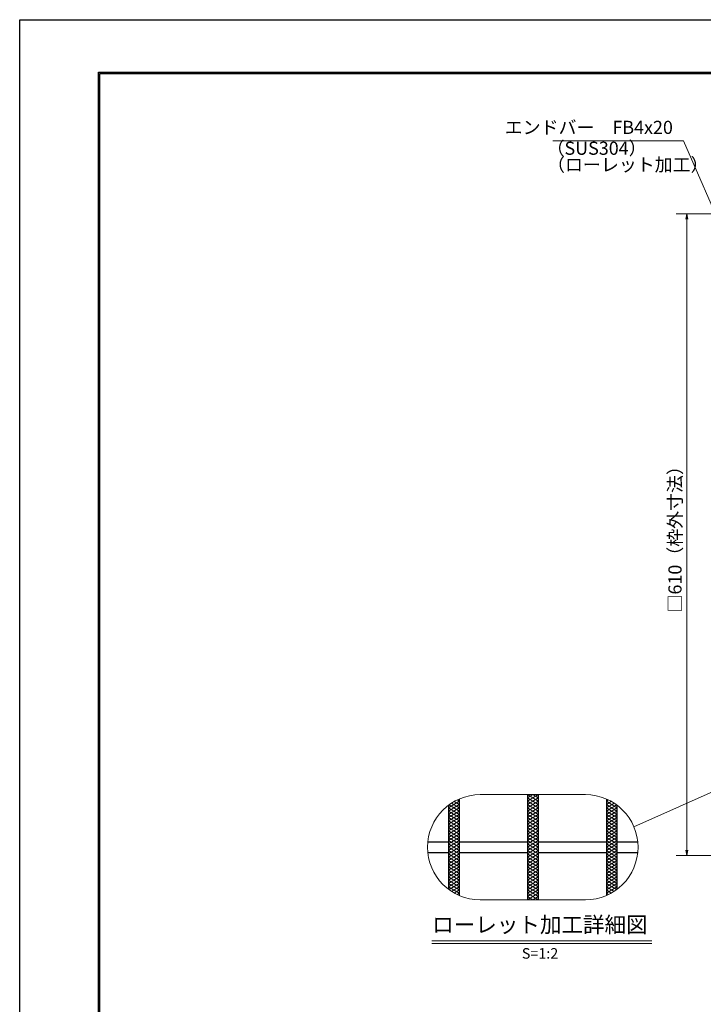
# Model space of a CAD drawing. Extents: x 0 to 2100, y 0 to 1485.
# Drawn here: x 0 to 650, y 549 to 1485 of the extents above; entities that cross this region are included whole.
import ezdxf
from ezdxf.enums import TextEntityAlignment as Align

# ---------------------------------------------------------------- set-up
doc = ezdxf.new("R2010")
doc.units = 0
doc.header["$LTSCALE"] = 15
doc.header["$MEASUREMENT"] = 0
doc.linetypes.add('PHANTOM', pattern=[2.5, 1.25, -0.25, 0.25, -0.25, 0.25, -0.25])
doc.layers.get('0').update_dxf_attribs({"color": 5, "linetype": 'CONTINUOUS'})
doc.layers.get('DEFPOINTS').update_dxf_attribs({"color": 250, "linetype": 'CONTINUOUS'})
doc.layers.add('7-図\u3000枠', color=160, linetype='CONTINUOUS')
for name, color, linetype, lineweight in [('ハッチング', 253, 'CONTINUOUS', 15), ('寸法注釈', 30, 'CONTINUOUS', 18), ('想像線', 252, 'PHANTOM', 15), ('蓋', 5, 'CONTINUOUS', 25)]:
    doc.layers.add(name, color=color, linetype=linetype, lineweight=lineweight)
doc.styles.add('BIGFONT', font='romans.shx', dxfattribs={"width": 0.7336, "bigfont": 'extfont.shx'})
doc.styles.get("Standard").update_dxf_attribs({"font": 'ROMANS.SHX', "width": 0.8, "height": 12.5, "bigfont": 'EXTFONT.SHX'})
doc.styles.add('丸ゴシック', font='HGRSMP.TTF', dxfattribs={"width": 0.9})
doc.dimstyles.get("Standard").update_dxf_attribs({"dimscale": 5, "dimtxt": 12.5, "dimasz": 2, "dimexe": 0.5, "dimexo": 0.5, "dimgap": 0.5, "dimtad": 3, "dimdec": 4, "dimdsep": 46, "dimtxsty": 'Standard', "dimblk1": 'OPEN', "dimblk2": 'OPEN', "dimsah": 1, "dimcen": 0, "dimclrd": 30, "dimclre": 30, "dimclrt": 256, "dimadec": 4, "dimazin": 2, "dimtfac": 1, "dimtdec": 4, "dimtmove": 0, "dimatfit": 3, "dimldrblk": 'OPEN', "dimfxl": 0, "dimtolj": 1, "dimlwd": -1, "dimlwe": -1, "dimarcsym": 0})

# ---------------------------------------------------------------- blocks, each defined once
blk = doc.blocks.new('_OPEN')
at = {"color": 0, "linetype": 'ByBlock'}
for p, q in [((-1, 0.17), (0, 0)), ((0, 0), (-1, -0.17)), ((0, 0), (-1, 0))]:
    blk.add_line(p, q, dxfattribs=at)
blk = doc.blocks.new('*D139')
at = {"layer": 'DEFPOINTS', "color": 0}
for p in [(682.6, 1300.29), (633.98, 690.29), (682.6, 690.29)]:
    blk.add_point(p, dxfattribs=at)
at = {"layer": '寸法注釈', "color": 30}
for p, q in [((677.6, 1300.29), (623.98, 1300.29)), ((633.98, 1295.29), (633.98, 695.29)), ((677.6, 690.29), (623.98, 690.29))]:
    blk.add_line(p, q, dxfattribs=at)
at = {"layer": '寸法注釈', "color": 30, "xscale": 5, "yscale": 5, "zscale": 5}
for p, rotation in [((633.98, 1300.29), 90), ((633.98, 690.29), 270)]:
    blk.add_blockref('_OPEN', p, dxfattribs=dict(at, rotation=rotation))
at = {"layer": '寸法注釈', "color": 7, "insert": (622.73, 995.29), "char_height": 12.5, "attachment_point": 5, "rotation": 90, "style": 'BIGFONT'}
blk.add_mtext('\\A1;□610（枠外寸法）', dxfattribs=at)
blk = doc.blocks.new('_Dot')
at = {"color": 0, "linetype": 'ByBlock', "lineweight": -2}
blk.add_line((-0.5, 0), (-1, 0), dxfattribs=at)
at = {"color": 0, "linetype": 'ByBlock', "const_width": 0.5}
blk.add_lwpolyline([(-0.25, 0, 1), (0.25, 0, 1)], format="xyb", close=True, dxfattribs=at)

msp = doc.modelspace()

# ---------------------------------------------------------------- linework, layer by layer
at = {"layer": '7-図\u3000枠', "color": 253}
for p, q in [((75, 50), (75, 1435)), ((75, 1435), (2050, 1435)), ((76.25, 51.25), (76.25, 1433.75)), ((76.25, 1433.75), (2048.75, 1433.75))]:
    msp.add_line(p, q, dxfattribs=at)
at = {"layer": 'DEFPOINTS'}
for p, q in [((0, 0), (0, 1485)), ((0, 1485), (2100, 1485))]:
    msp.add_line(p, q, dxfattribs=at)
at = {"layer": 'ハッチング'}
for p, q in [((407.6, 735.73), (417.6, 741.98)), ((410.44, 740.21), (417.6, 735.73)), ((412.98, 741.74), (417.6, 738.85)), ((415.69, 743.17), (417.6, 741.98)), ((482.6, 745.1), (487.6, 748.23)), ((482.6, 748.23), (492.6, 741.98)), ((482.6, 741.98), (492.6, 748.23)), ((482.6, 745.1), (492.6, 738.85)), ((482.6, 738.85), (492.6, 745.1)), ((482.6, 741.98), (492.6, 735.73)), ((482.6, 735.73), (492.6, 741.98)), ((487.6, 748.23), (492.6, 745.1)), ((557.6, 741.98), (559.51, 743.17)), ((557.6, 741.98), (567.6, 735.73)), ((557.6, 738.85), (562.23, 741.74)), ((557.6, 735.73), (564.77, 740.21)), ((407.6, 732.6), (417.6, 738.85)), ((407.6, 729.48), (417.6, 735.73)), ((407.6, 735.73), (417.6, 729.48)), ((407.6, 726.35), (417.6, 732.6)), ((407.6, 732.6), (417.6, 726.35)), ((408.06, 738.57), (417.6, 732.6)), ((482.6, 738.85), (492.6, 732.6)), ((482.6, 732.6), (492.6, 738.85)), ((482.6, 729.48), (492.6, 735.73)), ((482.6, 735.73), (492.6, 729.48)), ((482.6, 726.35), (492.6, 732.6)), ((482.6, 732.6), (492.6, 726.35)), ((557.6, 738.85), (567.6, 732.6)), ((557.6, 732.6), (567.15, 738.57)), ((557.6, 729.48), (567.6, 735.73)), ((557.6, 735.73), (567.6, 729.48)), ((557.6, 726.35), (567.6, 732.6)), ((557.6, 732.6), (567.6, 726.35)), ((407.6, 723.23), (417.6, 729.48)), ((407.6, 729.48), (417.6, 723.23)), ((407.6, 720.1), (417.6, 726.35)), ((407.6, 726.35), (417.6, 720.1)), ((407.6, 716.98), (417.6, 723.23)), ((407.6, 723.23), (417.6, 716.98)), ((482.6, 723.23), (492.6, 729.48)), ((482.6, 729.48), (492.6, 723.23)), ((482.6, 720.1), (492.6, 726.35)), ((482.6, 726.35), (492.6, 720.1)), ((482.6, 716.98), (492.6, 723.23)), ((482.6, 723.23), (492.6, 716.98)), ((557.6, 723.23), (567.6, 729.48)), ((557.6, 729.48), (567.6, 723.23)), ((557.6, 720.1), (567.6, 726.35)), ((557.6, 726.35), (567.6, 720.1)), ((557.6, 716.98), (567.6, 723.23)), ((557.6, 723.23), (567.6, 716.98)), ((407.6, 713.85), (417.6, 720.1)), ((407.6, 720.1), (417.6, 713.85)), ((407.6, 716.98), (417.6, 710.73)), ((407.6, 710.73), (417.6, 716.98)), ((407.6, 713.85), (417.6, 707.6)), ((407.6, 707.6), (417.6, 713.85)), ((482.6, 713.85), (492.6, 720.1)), ((482.6, 720.1), (492.6, 713.85)), ((482.6, 716.98), (492.6, 710.73)), ((482.6, 710.73), (492.6, 716.98)), ((482.6, 713.85), (492.6, 707.6)), ((482.6, 707.6), (492.6, 713.85)), ((557.6, 713.85), (567.6, 720.1)), ((557.6, 720.1), (567.6, 713.85)), ((557.6, 716.98), (567.6, 710.73)), ((557.6, 710.73), (567.6, 716.98)), ((557.6, 713.85), (567.6, 707.6)), ((557.6, 707.6), (567.6, 713.85)), ((407.6, 710.73), (417.6, 704.48)), ((407.6, 704.48), (417.6, 710.73)), ((407.6, 707.6), (417.6, 701.35)), ((407.6, 701.35), (417.6, 707.6)), ((407.6, 704.48), (417.6, 698.23)), ((407.6, 698.23), (417.6, 704.48)), ((482.6, 710.73), (492.6, 704.48)), ((482.6, 704.48), (492.6, 710.73)), ((482.6, 707.6), (492.6, 701.35)), ((482.6, 701.35), (492.6, 707.6)), ((482.6, 704.48), (492.6, 698.23)), ((482.6, 698.23), (492.6, 704.48)), ((557.6, 710.73), (567.6, 704.48)), ((557.6, 704.48), (567.6, 710.73)), ((557.6, 707.6), (567.6, 701.35)), ((557.6, 701.35), (567.6, 707.6)), ((557.6, 704.48), (567.6, 698.23)), ((557.6, 698.23), (567.6, 704.48)), ((407.6, 701.35), (417.6, 695.1)), ((407.6, 695.1), (417.6, 701.35)), ((407.6, 698.23), (417.6, 691.98)), ((407.6, 691.98), (417.6, 698.23)), ((407.6, 695.1), (417.6, 688.85)), ((407.6, 688.85), (417.6, 695.1)), ((482.6, 701.35), (492.6, 695.1)), ((482.6, 695.1), (492.6, 701.35)), ((482.6, 698.23), (492.6, 691.98)), ((482.6, 691.98), (492.6, 698.23)), ((482.6, 695.1), (492.6, 688.85)), ((482.6, 688.85), (492.6, 695.1)), ((557.6, 701.35), (567.6, 695.1)), ((557.6, 695.1), (567.6, 701.35)), ((557.6, 698.23), (567.6, 691.98)), ((557.6, 691.98), (567.6, 698.23)), ((557.6, 695.1), (567.6, 688.85)), ((557.6, 688.85), (567.6, 695.1)), ((407.6, 691.98), (417.6, 685.73)), ((407.6, 685.73), (417.6, 691.98)), ((407.6, 688.85), (417.6, 682.6)), ((407.6, 682.6), (417.6, 688.85)), ((407.6, 685.73), (417.6, 679.48)), ((407.6, 679.48), (417.6, 685.73)), ((482.6, 691.98), (492.6, 685.73)), ((482.6, 685.73), (492.6, 691.98)), ((482.6, 688.85), (492.6, 682.6)), ((482.6, 682.6), (492.6, 688.85)), ((482.6, 685.73), (492.6, 679.48)), ((482.6, 679.48), (492.6, 685.73)), ((557.6, 691.98), (567.6, 685.73)), ((557.6, 685.73), (567.6, 691.98)), ((557.6, 688.85), (567.6, 682.6)), ((557.6, 682.6), (567.6, 688.85)), ((557.6, 685.73), (567.6, 679.48)), ((557.6, 679.48), (567.6, 685.73)), ((407.6, 682.6), (417.6, 676.35)), ((407.6, 676.35), (417.6, 682.6)), ((407.6, 679.48), (417.6, 673.23)), ((407.6, 673.23), (417.6, 679.48)), ((407.6, 670.1), (417.6, 676.35)), ((407.6, 676.35), (417.6, 670.1)), ((482.6, 682.6), (492.6, 676.35)), ((482.6, 676.35), (492.6, 682.6)), ((482.6, 679.48), (492.6, 673.23)), ((482.6, 673.23), (492.6, 679.48)), ((482.6, 670.1), (492.6, 676.35)), ((482.6, 676.35), (492.6, 670.1)), ((557.6, 682.6), (567.6, 676.35)), ((557.6, 676.35), (567.6, 682.6)), ((557.6, 679.48), (567.6, 673.23)), ((557.6, 673.23), (567.6, 679.48)), ((557.6, 670.1), (567.6, 676.35)), ((557.6, 676.35), (567.6, 670.1)), ((407.6, 666.98), (417.6, 673.23)), ((407.6, 673.23), (417.6, 666.98)), ((407.6, 663.85), (417.6, 670.1)), ((407.6, 670.1), (417.6, 663.85)), ((407.6, 660.73), (417.6, 666.98)), ((407.6, 666.98), (417.6, 660.73)), ((482.6, 666.98), (492.6, 673.23)), ((482.6, 673.23), (492.6, 666.98)), ((482.6, 663.85), (492.6, 670.1)), ((482.6, 670.1), (492.6, 663.85)), ((482.6, 660.73), (492.6, 666.98)), ((482.6, 666.98), (492.6, 660.73)), ((557.6, 666.98), (567.6, 673.23)), ((557.6, 673.23), (567.6, 666.98)), ((557.6, 663.85), (567.6, 670.1)), ((557.6, 670.1), (567.6, 663.85)), ((557.6, 660.73), (567.6, 666.98)), ((557.6, 666.98), (567.6, 660.73)), ((407.6, 663.85), (417.6, 657.6)), ((407.6, 660.73), (417.6, 654.48)), ((408.06, 657.89), (417.6, 663.85)), ((410.44, 656.25), (417.6, 660.73)), ((412.98, 654.71), (417.6, 657.6)), ((482.6, 657.6), (492.6, 663.85)), ((482.6, 663.85), (492.6, 657.6)), ((482.6, 654.48), (492.6, 660.73)), ((482.6, 660.73), (492.6, 654.48)), ((482.6, 651.35), (492.6, 657.6)), ((482.6, 657.6), (492.6, 651.35)), ((557.6, 663.85), (567.15, 657.89)), ((557.6, 657.6), (567.6, 663.85)), ((557.6, 660.73), (564.77, 656.25)), ((557.6, 654.48), (567.6, 660.73)), ((557.6, 657.6), (562.23, 654.71)), ((415.69, 653.29), (417.6, 654.48)), ((482.6, 648.23), (492.6, 654.48)), ((482.6, 654.48), (492.6, 648.23)), ((482.6, 651.35), (487.6, 648.23)), ((487.6, 648.23), (492.6, 651.35)), ((557.6, 654.48), (559.51, 653.29))]:
    msp.add_line(p, q, dxfattribs=at)
at = {"layer": '寸法注釈'}
for p, q in [((391.56, 609.32), (600.6, 609.32)), ((391.56, 606.82), (600.6, 606.82))]:
    msp.add_line(p, q, dxfattribs=at)
at = {"layer": '想像線', "linetype": 'ByBlock'}
for p, q in [((537.6, 748.23), (437.6, 748.23)), ((537.6, 648.23), (437.6, 648.23))]:
    msp.add_line(p, q, dxfattribs=at)
for centre, start, end in [((437.6, 698.23), 90, 270), ((537.6, 698.23), 270, 90)]:
    msp.add_arc(centre, 50, start, end, dxfattribs=at)
at = {"layer": '蓋'}
for p, q in [((417.6, 744.05), (417.6, 652.4)), ((417.6, 744.05), (417.6, 652.4)), ((482.6, 748.23), (482.6, 648.23)), ((482.6, 748.23), (482.6, 648.23)), ((492.6, 748.23), (492.6, 648.23)), ((492.6, 748.23), (492.6, 648.23)), ((557.6, 744.05), (557.6, 652.4)), ((557.6, 744.05), (557.6, 652.4)), ((407.6, 738.23), (407.6, 658.23)), ((407.6, 738.23), (407.6, 658.23)), ((567.6, 738.23), (567.6, 658.23)), ((567.6, 738.23), (567.6, 658.23)), ((387.86, 703.23), (407.6, 703.23)), ((417.6, 703.23), (482.6, 703.23)), ((492.6, 703.23), (557.6, 703.23)), ((567.6, 703.23), (587.35, 703.23)), ((387.86, 693.23), (407.6, 693.23)), ((417.6, 693.23), (482.6, 693.23)), ((492.6, 693.23), (557.6, 693.23)), ((567.6, 693.23), (587.35, 693.23))]:
    msp.add_line(p, q, dxfattribs=at)

# ---------------------------------------------------------------- texts
at = {"layer": '寸法注釈', "color": 7, "style": '丸ゴシック'}
for s, height, p in [('ローレット加工詳細図', 15, (494.34, 622.66)), ('S=1:2', 10, (494.47, 595.98))]:
    msp.add_text(s, height=height, dxfattribs=at).set_placement(p, align=Align.MIDDLE)
at = {"layer": '寸法注釈', "color": 7, "char_height": 12.5, "style": 'BIGFONT'}
for s, insert, attachment_point in [('エンドバー\u3000FB4x20', (620.73, 1381), 6), ('（SUS304）', (500.64, 1352.65), 7), ('（ローレット加工）', (501.13, 1337.01), 7)]:
    msp.add_mtext(s, dxfattribs=dict(at, insert=insert, attachment_point=attachment_point))

# ---------------------------------------------------------------- dimensions: what is measured, and where the dimension line sits
at = {"layer": '寸法注釈'}
dim = msp.add_linear_dim(base=(633.98, 690.29), p1=(682.6, 1300.29), p2=(682.6, 690.29), angle=90, text='□<>（枠外寸法）', dimstyle='Standard', override={"dimscale": 5, "dimtxt": 2.5, "dimasz": 1, "dimexe": 2, "dimexo": 1, "dimgap": 1, "dimtad": 3, "dimtih": 0, "dimtoh": 0, "dimdec": 1, "dimzin": 8, "dimtxsty": 'BIGFONT', "dimblk": 'Dot', "dimcen": -0.09, "dimclrd": 30, "dimclre": 30, "dimclrt": 7, "dimadec": 1, "dimtdec": 1, "dimtofl": 1, "dimldrblk": 'Dot', "dimtvp": 1, "dimtzin": 8}, dxfattribs=at)
dim.commit()
dim.dimension.update_dxf_attribs({"geometry": '*D139', "text_midpoint": (622.73, 995.29)})

# ---------------------------------------------------------------- leaders
at = {"layer": '寸法注釈', "annotation_type": 0, "has_hookline": 1, "hookline_direction": 1, "text_width": 114.14}
msp.add_leader([(687.6, 1239.51), (630.73, 1369.75), (625.73, 1369.75)], dimstyle='Standard', override={"dimscale": 5, "dimtxt": 2.5, "dimasz": 1, "dimexe": 2, "dimexo": 1, "dimgap": 1, "dimtad": 3, "dimtih": 0, "dimtoh": 0, "dimdec": 1, "dimzin": 8, "dimtxsty": 'BIGFONT', "dimcen": -0.09, "dimclrd": 30, "dimclre": 30, "dimclrt": 7, "dimadec": 1, "dimtdec": 1, "dimtofl": 1, "dimldrblk": 'Dot', "dimtvp": 1, "dimtzin": 8}, dxfattribs=at)
at = {"layer": '寸法注釈'}
msp.add_leader([(739.12, 787.09), (583.7, 717.61)], dimstyle='Standard', override={"dimscale": 5, "dimtxt": 2.5, "dimasz": 1, "dimexe": 2, "dimexo": 1, "dimgap": 1, "dimtad": 3, "dimtih": 0, "dimtoh": 0, "dimdec": 1, "dimzin": 8, "dimtxsty": 'BIGFONT', "dimcen": -0.09, "dimclrd": 30, "dimclre": 30, "dimclrt": 7, "dimadec": 1, "dimtdec": 1, "dimtofl": 1, "dimldrblk": 'Dot', "dimtvp": 1, "dimtzin": 8}, dxfattribs=at)

doc.saveas('drawing.dxf')
